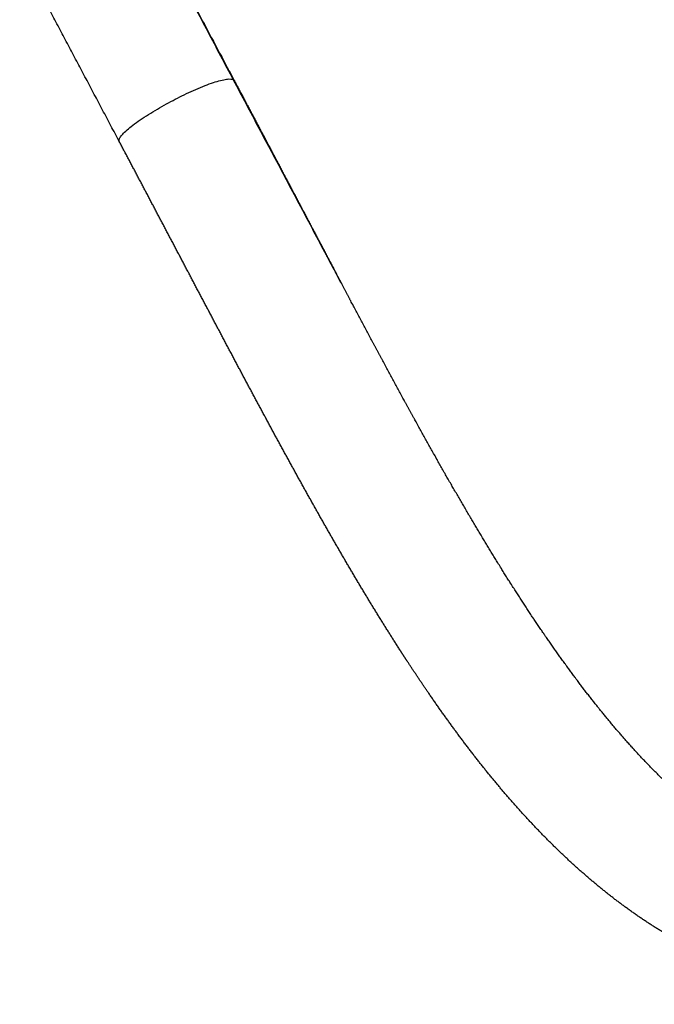
# Model space of a CAD drawing. Units: millimetres. Extents: x -10400 to 9264, y -6267 to 6830.
# Drawn here: x 2801 to 3072, y -2757 to -2337 of the extents above; entities that cross this region are included whole.
import ezdxf

# ---------------------------------------------------------------- set-up
doc = ezdxf.new("R2010")
doc.units = ezdxf.units.MM
doc.layers.add('DEFAULT', color=7, linetype='Continuous')

msp = doc.modelspace()

# ---------------------------------------------------------------- linework, layer by layer
at = {"layer": 'DEFAULT', "color": 0}
for points, weights, degree, knots in [([(3516.6, -2036.31), (3520.75, -2044.01), (3524.89, -2051.73), (3533.19, -2067.27), (3537.33, -2075.06), (3545.6, -2090.7), (3549.71, -2098.52), (3557.91, -2114.22), (3561.97, -2122.06), (3570.02, -2137.78), (3574, -2145.62), (3581.85, -2161.31), (3585.71, -2169.14), (3593.27, -2184.78), (3596.97, -2192.58), (3604.17, -2208.14), (3607.65, -2215.89), (3614.39, -2231.34), (3617.62, -2239.02), (3623.79, -2254.34), (3626.71, -2261.95), (3632.21, -2277.12), (3634.78, -2284.64), (3639.5, -2299.62), (3641.65, -2307.04), (3645.48, -2321.8), (3647.16, -2329.13), (3649.98, -2343.64), (3651.13, -2350.82), (3652.85, -2365.07), (3653.41, -2372.09), (3653.93, -2386.02), (3653.87, -2392.89), (3653.11, -2406.47), (3652.4, -2413.14), (3650.31, -2426.34), (3648.93, -2432.83), (3643.76, -2451.98), (3638.97, -2464.28), (3626.74, -2488.13), (3619.37, -2499.54), (3606.58, -2516.11), (3602.04, -2521.51), (3592.46, -2532.12), (3587.43, -2537.3), (3576.9, -2547.51), (3571.41, -2552.52), (3560.04, -2562.35), (3554.16, -2567.17), (3542.05, -2576.65), (3535.84, -2581.31), (3523.11, -2590.46), (3516.6, -2594.95), (3503.36, -2603.78), (3496.62, -2608.12), (3482.94, -2616.65), (3476.03, -2620.82), (3462.01, -2629.04), (3454.95, -2633.06), (3440.68, -2640.95), (3433.52, -2644.8), (3419.08, -2652.33), (3411.85, -2656), (3397.31, -2663.15), (3390.05, -2666.61), (3375.47, -2673.32), (3368.2, -2676.55), (3353.65, -2682.76), (3346.39, -2685.73), (3331.91, -2691.37), (3324.7, -2694.04), (3310.34, -2699.03), (3303.2, -2701.35), (3289, -2705.6), (3281.96, -2707.53), (3267.96, -2710.95), (3261.02, -2712.43), (3247.27, -2714.91), (3240.46, -2715.9), (3226.98, -2717.35), (3220.33, -2717.8), (3207.16, -2718.1), (3200.66, -2717.96), (3187.84, -2717.05), (3181.53, -2716.28), (3162.8, -2712.97), (3150.8, -2709.45), (3133.37, -2702.14), (3127.66, -2699.36), (3116.45, -2693.14), (3110.97, -2689.71), (3100.18, -2682.19), (3094.9, -2678.12), (3084.52, -2669.37), (3079.45, -2664.72), (3069.45, -2654.83), (3064.56, -2649.63), (3054.92, -2638.7), (3050.18, -2632.99), (3040.85, -2621.14), (3036.28, -2615.01), (3027.22, -2602.33), (3022.76, -2595.82), (3013.92, -2582.43), (3009.57, -2575.59), (3000.92, -2561.61), (2996.64, -2554.49), (2988.13, -2540.01), (2983.91, -2532.67), (2975.5, -2517.78), (2971.32, -2510.26), (2962.98, -2495.06), (2958.83, -2487.41), (2950.53, -2472), (2946.39, -2464.26), (2938.12, -2448.7), (2934, -2440.91), (2925.74, -2425.29), (2921.62, -2417.49), (2913.38, -2401.87), (2909.27, -2394.09), (2901.05, -2378.55), (2896.96, -2370.82), (2892.87, -2363.12)], [21737.1358397, 21735.4494728, 21734.0175398, 21731.6579843, 21730.7342135, 21729.3963241, 21728.9841468, 21728.6738364, 21728.7755257, 21729.4958883, 21730.1122543, 21731.8634191, 21732.9937945, 21735.7728669, 21737.4148398, 21741.2149108, 21743.3637546, 21748.1719042, 21750.8190412, 21756.6170672, 21759.7529493, 21766.5164827, 21770.1254867, 21777.8183737, 21781.8795136, 21790.4484554, 21794.9426814, 21804.3261128, 21809.1970603, 21819.3155163, 21824.5251744, 21835.263017, 21840.7630346, 21851.9998662, 21857.7039666, 21869.2924773, 21875.144281, 21892.7879772, 21904.6160616, 21927.9316692, 21939.289586, 21955.5885399, 21960.8709062, 21971.1088093, 21976.0417825, 21985.5447609, 21990.0939032, 21998.7532313, 22002.8596761, 22010.5930191, 22014.2166831, 22020.9509265, 22024.0597262, 22029.7364301, 22032.3030863, 22036.8778494, 22038.8783778, 22042.3142586, 22043.738613, 22046.0083275, 22046.8464414, 22047.9346762, 22048.1813225, 22048.0825507, 22047.7374253, 22046.455846, 22045.523444, 22043.0741688, 22041.5610911, 22037.9697935, 22035.8924853, 22031.1932067, 22028.5726666, 22022.8130088, 22019.6764012, 22012.9183262, 22009.2983863, 22001.6169867, 21997.5587906, 21989.046597, 21984.6001859, 21975.3689528, 21970.5942605, 21960.7734971, 21955.7397072, 21940.3034874, 21929.7156662, 21913.7360977, 21908.4055549, 21897.7932672, 21892.541838, 21882.1492545, 21877.0381087, 21867.0182068, 21862.1354843, 21852.6169767, 21848.0166343, 21839.1245396, 21834.8498305, 21826.6747656, 21822.7871896, 21815.4027985, 21811.9277467, 21805.3998792, 21802.3649077, 21796.7410735, 21794.1667555, 21789.4822572, 21787.3839093, 21783.6676141, 21782.0587318, 21779.3329379, 21778.2226159, 21776.5025294, 21775.8970969, 21775.192753, 21775.0961013, 21775.4131909, 21775.8270969, 21777.1669836, 21778.0910672, 21780.4509166, 21781.8827484, 21783.5691593], 3, [100, 100, 100, 100, 130.101736, 130.101736, 160.189171, 160.189171, 190.24738, 190.24738, 220.262753, 220.262753, 250.221182, 250.221182, 280.110067, 280.110067, 309.918853, 309.918853, 339.631164, 339.631164, 369.224789, 369.224789, 398.70611, 398.70611, 428.063175, 428.063175, 457.290225, 457.290225, 486.352349, 486.352349, 515.304599, 515.304599, 544.116495, 544.116495, 572.763346, 572.763346, 601.312707, 601.312707, 629.707437, 629.707437, 686.264429, 686.264429, 742.486376, 742.486376, 770.476937, 770.476937, 798.461129, 798.461129, 826.385476, 826.385476, 854.293028, 854.293028, 882.186405, 882.186405, 910.070441, 910.070441, 937.951265, 937.951265, 965.855687, 965.855687, 993.758555, 993.758555, 1021.660496, 1021.660496, 1049.562296, 1049.562296, 1077.465022, 1077.465022, 1105.369297, 1105.369297, 1133.250283, 1133.250283, 1161.134834, 1161.134834, 1189.030279, 1189.030279, 1216.935389, 1216.935389, 1244.857377, 1244.857377, 1272.81344, 1272.81344, 1300.806685, 1300.806685, 1328.851737, 1328.851737, 1356.962692, 1356.962692, 1413.526851, 1413.526851, 1441.923904, 1441.923904, 1470.477508, 1470.477508, 1499.126738, 1499.126738, 1527.942055, 1527.942055, 1556.895888, 1556.895888, 1585.960795, 1585.960795, 1615.191266, 1615.191266, 1644.553159, 1644.553159, 1674.034821, 1674.034821, 1703.631828, 1703.631828, 1733.347358, 1733.347358, 1763.158787, 1763.158787, 1793.050603, 1793.050603, 1823.011989, 1823.011989, 1853.030264, 1853.030264, 1883.091663, 1883.091663, 1913.181799, 1913.181799, 1943.287374, 1943.287374, 1943.287374, 1943.287374]), ([(2843.74, -2388.86), (2842.14, -2384.34), (2866.74, -2371.46), (2891.34, -2358.57), (2892.87, -2363.12)], [21787.2349477, 15385.0580454, 21755.9248515, 15382.4659415, 21783.5691593], 2, [235.619449, 235.619449, 235.619449, 282.743339, 282.743339, 329.867229, 329.867229, 329.867229]), ([(2864.82, -2428.76), (2861.3, -2422.09), (2857.79, -2415.43), (2854.28, -2408.79), (2850.78, -2402.16), (2847.28, -2395.55), (2843.79, -2388.97)], [21781.7217729, 21782.3624701, 21783.2044153, 21784.2477056, 21785.290221, 21786.5336098, 21787.9760024], 3, [1874.224352, 1874.224352, 1874.224352, 1874.224352, 1898.854368, 1898.854368, 1898.854368, 1923.471087, 1923.471087, 1923.471087, 1923.471087]), ([(2864.82, -2428.76), (2861.3, -2422.09), (2857.79, -2415.43), (2854.28, -2408.79), (2850.78, -2402.16), (2847.28, -2395.55), (2843.79, -2388.97)], [21781.7217729, 21782.3624701, 21783.2044153, 21784.2477056, 21785.290221, 21786.5336098, 21787.9760024], 3, [1874.224352, 1874.224352, 1874.224352, 1874.224352, 1898.854368, 1898.854368, 1898.854368, 1923.471087, 1923.471087, 1923.471087, 1923.471087]), ([(2886.04, -2468.94), (2882.49, -2462.24), (2878.95, -2455.54), (2875.41, -2448.83), (2871.88, -2442.14), (2868.35, -2435.44), (2864.82, -2428.76)], [21780.2934897, 21780.1288906, 21780.164976, 21780.4032355, 21780.6411171, 21781.0804325, 21781.7217729], 3, [1824.873404, 1824.873404, 1824.873404, 1824.873404, 1849.56817, 1849.56817, 1849.56817, 1874.224352, 1874.224352, 1874.224352, 1874.224352]), ([(2886.04, -2468.94), (2882.49, -2462.24), (2878.95, -2455.54), (2875.41, -2448.83), (2871.88, -2442.14), (2868.35, -2435.44), (2864.82, -2428.76)], [21780.2934897, 21780.1288906, 21780.164976, 21780.4032355, 21780.6411171, 21781.0804325, 21781.7217729], 3, [1824.873404, 1824.873404, 1824.873404, 1824.873404, 1849.56817, 1849.56817, 1849.56817, 1874.224352, 1874.224352, 1874.224352, 1874.224352]), ([(2940.45, -2568.05), (2936.71, -2561.65), (2932.99, -2555.17), (2929.29, -2548.64), (2925.62, -2542.13), (2921.96, -2535.57), (2918.32, -2528.96), (2914.69, -2522.37), (2911.08, -2515.74), (2907.47, -2509.07)], [21797.672617, 21795.5421837, 21793.5962872, 21791.8407224, 21790.0949743, 21788.5382902, 21787.1758954, 21785.8183595, 21784.6543543, 21783.6877695], 3, [1700.332211, 1700.332211, 1700.332211, 1700.332211, 1725.449257, 1725.449257, 1725.449257, 1750.427065, 1750.427065, 1750.427065, 1775.314843, 1775.314843, 1775.314843, 1775.314843]), ([(2940.45, -2568.05), (2936.71, -2561.65), (2932.99, -2555.17), (2929.29, -2548.64), (2925.62, -2542.13), (2921.96, -2535.57), (2918.32, -2528.96), (2914.69, -2522.37), (2911.08, -2515.74), (2907.47, -2509.07)], [21797.672617, 21795.5421837, 21793.5962872, 21791.8407224, 21790.0949743, 21788.5382902, 21787.1758954, 21785.8183595, 21784.6543543, 21783.6877695], 3, [1700.332211, 1700.332211, 1700.332211, 1700.332211, 1725.449257, 1725.449257, 1725.449257, 1750.427065, 1750.427065, 1750.427065, 1775.314843, 1775.314843, 1775.314843, 1775.314843]), ([(2963.48, -2605.69), (2959.55, -2599.59), (2955.67, -2593.39), (2951.83, -2587.1), (2948, -2580.83), (2944.21, -2574.48), (2940.45, -2568.05)], [21812.714093, 21809.8507248, 21807.1565187, 21804.6408869, 21802.1380094, 21799.8127999, 21797.672617], 3, [1649.737295, 1649.737295, 1649.737295, 1649.737295, 1675.099434, 1675.099434, 1675.099434, 1700.332211, 1700.332211, 1700.332211, 1700.332211]), ([(2963.48, -2605.69), (2959.55, -2599.59), (2955.67, -2593.39), (2951.83, -2587.1), (2948, -2580.83), (2944.21, -2574.48), (2940.45, -2568.05)], [21812.714093, 21809.8507248, 21807.1565187, 21804.6408869, 21802.1380094, 21799.8127999, 21797.672617], 3, [1649.737295, 1649.737295, 1649.737295, 1649.737295, 1675.099434, 1675.099434, 1675.099434, 1700.332211, 1700.332211, 1700.332211, 1700.332211]), ([(2966.73, -2610.71), (2966.24, -2609.96), (2965.81, -2609.3), (2964.79, -2607.73), (2964.13, -2606.71), (2963.48, -2605.69)], [21815.1193354, 21814.7530279, 21814.4352189, 21813.6762354, 21813.1928196, 21812.714093], 3, [1642.749101, 1642.749101, 1642.749101, 1642.749101, 1645.243978, 1645.243978, 1649.737295, 1649.737295, 1649.737295, 1649.737295]), ([(2966.73, -2610.71), (2966.24, -2609.96), (2965.81, -2609.3), (2964.79, -2607.73), (2964.13, -2606.71), (2963.48, -2605.69)], [21815.1193354, 21814.7530279, 21814.4352189, 21813.6762354, 21813.1928196, 21812.714093], 3, [1642.749101, 1642.749101, 1642.749101, 1642.749101, 1645.243978, 1645.243978, 1649.737295, 1649.737295, 1649.737295, 1649.737295]), ([(2987.86, -2641.15), (2983.67, -2635.48), (2979.54, -2629.67), (2975.46, -2623.74), (2972.52, -2619.46), (2969.62, -2615.11), (2966.73, -2610.71)], [21832.0080172, 21828.4710297, 21825.0804358, 21821.8509029, 21819.5217371, 21817.2765758, 21815.1193354], 3, [1598.567031, 1598.567031, 1598.567031, 1598.567031, 1624.237652, 1624.237652, 1624.237652, 1642.749101, 1642.749101, 1642.749101, 1642.749101]), ([(2987.86, -2641.15), (2983.67, -2635.48), (2979.54, -2629.67), (2975.46, -2623.74), (2972.52, -2619.46), (2969.62, -2615.11), (2966.73, -2610.71)], [21832.0080172, 21828.4710297, 21825.0804358, 21821.8509029, 21819.5217371, 21817.2765758, 21815.1193354], 3, [1598.567031, 1598.567031, 1598.567031, 1598.567031, 1624.237652, 1624.237652, 1624.237652, 1642.749101, 1642.749101, 1642.749101, 1642.749101]), ([(3059.15, -2715.01), (3053.75, -2711.05), (3048.47, -2706.83), (3043.31, -2702.38), (3038.18, -2697.96), (3033.17, -2693.31), (3028.27, -2688.46), (3023.48, -2683.71), (3018.78, -2678.76), (3014.19, -2673.63)], [21895.7656747, 21890.9611279, 21886.2078308, 21881.5368937, 21876.8973221, 21872.3321535, 21867.8710829, 21863.5118692, 21859.2479147, 21855.1026541], 3, [1466.715256, 1466.715256, 1466.715256, 1466.715256, 1493.708791, 1493.708791, 1493.708791, 1520.520373, 1520.520373, 1520.520373, 1546.717038, 1546.717038, 1546.717038, 1546.717038]), ([(3059.15, -2715.01), (3053.75, -2711.05), (3048.47, -2706.83), (3043.31, -2702.38), (3038.18, -2697.96), (3033.17, -2693.31), (3028.27, -2688.46), (3023.48, -2683.71), (3018.78, -2678.76), (3014.19, -2673.63)], [21895.7656747, 21890.9611279, 21886.2078308, 21881.5368937, 21876.8973221, 21872.3321535, 21867.8710829, 21863.5118692, 21859.2479147, 21855.1026541], 3, [1466.715256, 1466.715256, 1466.715256, 1466.715256, 1493.708791, 1493.708791, 1493.708791, 1520.520373, 1520.520373, 1520.520373, 1546.717038, 1546.717038, 1546.717038, 1546.717038]), ([(3219.32, -2755.01), (3213.75, -2755.63), (3208.21, -2756.11), (3202.7, -2756.41), (3197.17, -2756.72), (3191.67, -2756.86), (3186.2, -2756.82), (3180.71, -2756.78), (3175.26, -2756.57), (3169.86, -2756.17), (3163.16, -2755.67), (3156.53, -2754.88), (3149.98, -2753.8), (3143.4, -2752.71), (3136.91, -2751.32), (3130.51, -2749.62), (3124.1, -2747.92), (3117.78, -2745.91), (3111.58, -2743.6), (3105.38, -2741.29), (3099.29, -2738.67), (3093.32, -2735.76), (3087.37, -2732.86), (3081.53, -2729.66), (3075.83, -2726.19), (3070.14, -2722.73), (3064.59, -2719), (3059.15, -2715.01)], [22015.8442512, 22012.5684061, 22009.199333, 22005.7502094, 22002.2833035, 21998.7330433, 21995.1169005, 21991.483445, 21987.7801559, 21984.0216405, 21979.3654474, 21974.6193216, 21969.814911, 21964.9930935, 21960.1072102, 21955.1832355, 21950.2513961, 21945.2766674, 21940.2887124, 21935.3037009, 21930.3014527, 21925.3068312, 21920.3273294, 21915.3507934, 21910.4091405, 21905.490226, 21900.5991722, 21895.7656747], 3, [1237.33431, 1237.33431, 1237.33431, 1237.33431, 1259.10041, 1259.10041, 1259.10041, 1280.981489, 1280.981489, 1280.981489, 1302.965214, 1302.965214, 1302.965214, 1330.204424, 1330.204424, 1330.204424, 1357.538386, 1357.538386, 1357.538386, 1384.918331, 1384.918331, 1384.918331, 1412.278559, 1412.278559, 1412.278559, 1439.560622, 1439.560622, 1439.560622, 1466.715256, 1466.715256, 1466.715256, 1466.715256]), ([(3219.32, -2755.01), (3213.75, -2755.63), (3208.21, -2756.11), (3202.7, -2756.41), (3197.17, -2756.72), (3191.67, -2756.86), (3186.2, -2756.82), (3180.71, -2756.78), (3175.26, -2756.57), (3169.86, -2756.17), (3163.16, -2755.67), (3156.53, -2754.88), (3149.98, -2753.8), (3143.4, -2752.71), (3136.91, -2751.32), (3130.51, -2749.62), (3124.1, -2747.92), (3117.78, -2745.91), (3111.58, -2743.6), (3105.38, -2741.29), (3099.29, -2738.67), (3093.32, -2735.76), (3087.37, -2732.86), (3081.53, -2729.66), (3075.83, -2726.19), (3070.14, -2722.73), (3064.59, -2719), (3059.15, -2715.01)], [22015.8442512, 22012.5684061, 22009.199333, 22005.7502094, 22002.2833035, 21998.7330433, 21995.1169005, 21991.483445, 21987.7801559, 21984.0216405, 21979.3654474, 21974.6193216, 21969.814911, 21964.9930935, 21960.1072102, 21955.1832355, 21950.2513961, 21945.2766674, 21940.2887124, 21935.3037009, 21930.3014527, 21925.3068312, 21920.3273294, 21915.3507934, 21910.4091405, 21905.490226, 21900.5991722, 21895.7656747], 3, [1237.33431, 1237.33431, 1237.33431, 1237.33431, 1259.10041, 1259.10041, 1259.10041, 1280.981489, 1280.981489, 1280.981489, 1302.965214, 1302.965214, 1302.965214, 1330.204424, 1330.204424, 1330.204424, 1357.538386, 1357.538386, 1357.538386, 1384.918331, 1384.918331, 1384.918331, 1412.278559, 1412.278559, 1412.278559, 1439.560622, 1439.560622, 1439.560622, 1466.715256, 1466.715256, 1466.715256, 1466.715256])]:
    msp.add_rational_spline(points, weights, degree=degree, knots=knots, dxfattribs=at)
for points, weights, degree in [([(2850.31, -2282.89), (2864.47, -2309.58), (2878.64, -2336.28), (2892.82, -2363)], [21554.3052868, 21548.5197806, 21542.7341695, 21536.9486806], 3), ([(2938.32, -2449.06), (2894.65, -2366.76), (2851.05, -2284.59)], [21529.867147, 21547.6769601, 21565.4867733], 2), ([(2892.87, -2363.12), (2882.84, -2344.22), (2872.82, -2325.32), (2862.8, -2306.44)], [21783.5691593, 21787.7085644, 21791.8480313, 21795.9874787], 3), ([(2843.79, -2388.97), (2829.63, -2362.25), (2815.48, -2335.55), (2801.33, -2308.86)], [21566.0544676, 21571.8463846, 21577.6384239, 21583.4303583], 3), ([(2843.79, -2388.97), (2829.63, -2362.25), (2815.48, -2335.55), (2801.33, -2308.86)], [21566.0544676, 21571.8463846, 21577.6384239, 21583.4303583], 3), ([(2892.82, -2363), (2896.32, -2369.6), (2899.83, -2376.23), (2903.35, -2382.88)], [21782.7461775, 21781.3041518, 21780.0603436, 21779.0174932], 3), ([(2903.35, -2382.88), (2906.87, -2389.53), (2910.4, -2396.21), (2913.92, -2402.89)], [21779.0174932, 21777.9750146, 21777.1324872, 21776.491268], 3), ([(2843.79, -2388.97), (2843.77, -2388.92), (2843.74, -2388.86)], [21566.1526614, 21674.69836, 21787.2349477], 2), ([(2913.92, -2402.89), (2917.45, -2409.57), (2920.98, -2416.26), (2924.51, -2422.96)], [21776.491268, 21775.8507631, 21775.4108497, 21775.1727739], 3), ([(2924.51, -2422.96), (2928.04, -2429.64), (2931.57, -2436.33), (2935.11, -2443.01)], [21775.1727739, 21774.9350712, 21774.8984654, 21775.0637427], 3), ([(2935.11, -2443.01), (2936.35, -2445.34), (2937.58, -2447.68), (2938.82, -2450.01)], [21775.0637427, 21775.1215073, 21775.2039448, 21775.3110727], 3), ([(2896.72, -2489.05), (2893.16, -2482.36), (2889.6, -2475.66), (2886.04, -2468.94)], [21781.3903397, 21780.8248177, 21780.4584379, 21780.2934897], 3), ([(2896.72, -2489.05), (2893.16, -2482.36), (2889.6, -2475.66), (2886.04, -2468.94)], [21781.3903397, 21780.8248177, 21780.4584379, 21780.2934897], 3), ([(2907.47, -2509.07), (2903.88, -2502.43), (2900.3, -2495.75), (2896.72, -2489.05)], [21783.6877695, 21782.7241753, 21781.9573192, 21781.3903397], 3), ([(2907.47, -2509.07), (2903.88, -2502.43), (2900.3, -2495.75), (2896.72, -2489.05)], [21783.6877695, 21782.7241753, 21781.9573192, 21781.3903397], 3), ([(3000.74, -2657.82), (2996.37, -2652.42), (2992.08, -2646.86), (2987.86, -2641.15)], [21843.1166737, 21839.2759826, 21835.5677466, 21832.0080172], 3), ([(3000.74, -2657.82), (2996.37, -2652.42), (2992.08, -2646.86), (2987.86, -2641.15)], [21843.1166737, 21839.2759826, 21835.5677466, 21832.0080172], 3), ([(3014.19, -2673.63), (3009.62, -2668.53), (3005.14, -2663.25), (3000.74, -2657.82)], [21855.1026541, 21850.9861091, 21846.9836264, 21843.1166737], 3), ([(3014.19, -2673.63), (3009.62, -2668.53), (3005.14, -2663.25), (3000.74, -2657.82)], [21855.1026541, 21850.9861091, 21846.9836264, 21843.1166737], 3)]:
    msp.add_rational_spline(points, weights, degree=degree, dxfattribs=at)

doc.saveas('drawing.dxf')
